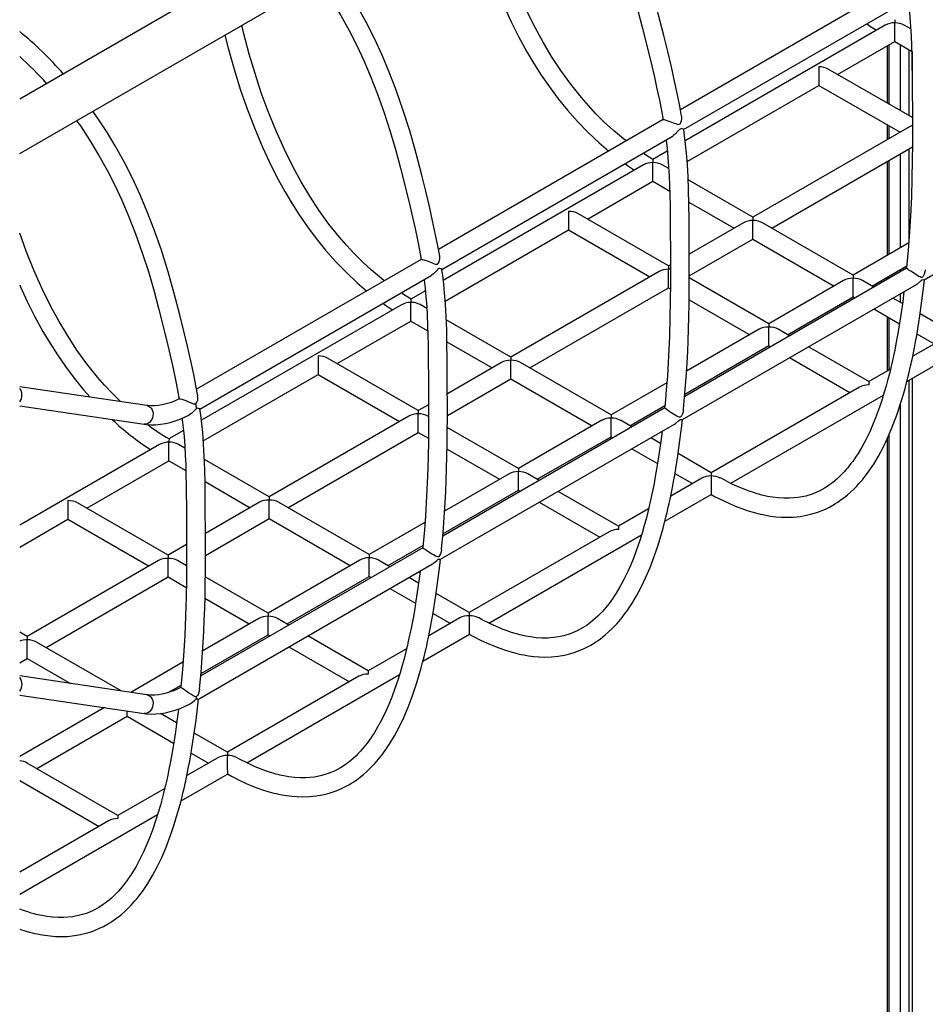
# Model space of a CAD drawing. Units: millimetres. Extents: x 11401 to 45805, y 22729 to 41871.
# Drawn here: x 43721 to 44488, y 30423 to 31257 of the extents above; entities that cross this region are included whole.
import ezdxf

# ---------------------------------------------------------------- set-up
doc = ezdxf.new("R2010")
doc.units = ezdxf.units.MM
doc.layers.add('AXONOMETRIC', color=7, linetype='Continuous')
doc.layers.add('TIPTAP_DIM', color=9, linetype='Continuous')

# ---------------------------------------------------------------- blocks, each defined once
blk = doc.blocks.new('LM300-7_axonometric')
at = {"layer": 'AXONOMETRIC'}
for p, q in [((2631.75, 3594.45), (1269.31, 2807.93)), ((1269.31, 2761.74), (2651.75, 3559.81)), ((2019.84, 2908.89), (1829.33, 2798.91)), ((1832.09, 2782.03), (2028.2, 2895.25)), ((2002.99, 2870.51), (1833.41, 2772.61)), ((2024.5, 2867.35), (2019.01, 2870.52)), ((1962.61, 2828.72), (2011.01, 2856.66)), ((2004.6, 2852.96), (2004.6, 2804.48)), ((2006.06, 2853.8), (2006.06, 2803.63)), ((2011.01, 2856.66), (2025.33, 2848.4)), ((2015.96, 2797.92), (2015.96, 2853.8)), ((2023.03, 2849.72), (2023.03, 2793.83)), ((2025.86, 2848.09), (2025.86, 2808.52)), ((2025.95, 2792.15), (1954.6, 2833.34)), ((1835.09, 2755.1), (1946.6, 2819.48)), ((1946.6, 2819.48), (2015.46, 2779.73)), ((1814.78, 2790.51), (1624.27, 2680.54)), ((2004.6, 2786), (2004.6, 2773.47)), ((2023.46, 2784.35), (1890.8, 2707.77)), ((2006.06, 2785.16), (2006.06, 2774.31)), ((1627.03, 2663.66), (1823.14, 2776.87)), ((2036.07, 2654.83), (2234.41, 2769.32)), ((1818.25, 2763.86), (1805.97, 2756.77)), ((1906.8, 2698.54), (2025.93, 2767.3)), ((2015.96, 2682.06), (2015.96, 2761.55)), ((2023.03, 2765.63), (2023.03, 2686.14)), ((1797.93, 2752.13), (1628.35, 2654.23)), ((1819.44, 2748.97), (1813.95, 2752.14)), ((2004.6, 2754.99), (2004.6, 2675.5)), ((2006.06, 2755.84), (2006.06, 2676.34)), ((1750.47, 2706.26), (1805.95, 2738.28)), ((1805.95, 2738.28), (1820.26, 2730.02)), ((1890.8, 2707.77), (1835.98, 2739.42)), ((1836.51, 2720.64), (1874.8, 2698.54)), ((1819.33, 2666.51), (1742.47, 2710.88)), ((1882.8, 2703.16), (1836.86, 2676.63)), ((1975.66, 2658.79), (1898.8, 2703.16)), ((1630.03, 2636.72), (1734.47, 2697.02)), ((1734.47, 2697.02), (1803.32, 2657.27)), ((1836.88, 2658.17), (1890.8, 2689.3)), ((1890.8, 2689.3), (1959.66, 2649.55)), ((2022.91, 2686.07), (1975.66, 2658.79)), ((1609.72, 2672.14), (1419.21, 2562.16)), ((1811.33, 2661.89), (1685.74, 2589.39)), ((1820.91, 2667.42), (1819.33, 2666.51)), ((2021.06, 2664.63), (1832.95, 2556.04)), ((1991.66, 2649.55), (2021.23, 2666.63)), ((2015.96, 2661.69), (2015.96, 2663.58)), ((1421.97, 2545.28), (1618.08, 2658.49)), ((1904.18, 2617.53), (1836.88, 2656.37)), ((1967.66, 2654.17), (1904.18, 2617.53)), ((1993.29, 2648.61), (1983.66, 2654.17)), ((2004.6, 2657.02), (2004.6, 2655.13)), ((2006.06, 2657.87), (2006.06, 2655.98)), ((1613.19, 2645.48), (1600.91, 2638.39)), ((1701.74, 2580.16), (1819.33, 2648.03)), ((1819.33, 2648.03), (1820.85, 2647.15)), ((1831.01, 2536.45), (2029.35, 2650.94)), ((1836.75, 2637.98), (1888.18, 2608.29)), ((1920.18, 2608.29), (1975.66, 2640.31)), ((1975.66, 2640.31), (1977.29, 2639.37)), ((2017.51, 2634.62), (2009.3, 2639.37)), ((2015.96, 2635.52), (2015.96, 2643.22)), ((1592.87, 2633.75), (1423.29, 2535.85)), ((1614.37, 2630.59), (1608.89, 2633.76)), ((1993.29, 2630.13), (2015, 2617.6)), ((1538.34, 2583.8), (1600.89, 2619.9)), ((1600.89, 2619.9), (1615.2, 2611.64)), ((1685.74, 2589.39), (1630.92, 2621.04)), ((2004.6, 2623.61), (2004.6, 2577.53)), ((2006.06, 2622.76), (2006.06, 2578.37)), ((2060.51, 2609.8), (2032.46, 2626)), ((1896.18, 2612.91), (1834.57, 2577.34)), ((1921.82, 2607.34), (1912.18, 2612.91)), ((1631.45, 2602.26), (1669.74, 2580.16)), ((2052.51, 2605.19), (2026.23, 2590.01)), ((2029.81, 2609.05), (2044.51, 2600.57)), ((1833.14, 2558.04), (1904.18, 2599.05)), ((1904.18, 2599.05), (1905.82, 2598.11)), ((1989.03, 2568.54), (1937.82, 2598.11)), ((1607.19, 2544.05), (1530.34, 2588.41)), ((1921.82, 2588.87), (1973.03, 2559.3)), ((2021.27, 2568.68), (2060.59, 2591.38)), ((1677.74, 2584.78), (1631.8, 2558.25)), ((1770.6, 2540.41), (1693.74, 2584.78)), ((2007.4, 2579.14), (1989.03, 2568.54)), ((1424.96, 2518.34), (1522.34, 2574.56)), ((1522.34, 2574.56), (1591.19, 2534.81)), ((1631.82, 2539.79), (1685.74, 2570.92)), ((1685.74, 2570.92), (1754.59, 2531.17)), ((2023.03, 2569.69), (2023.03, 1913.37)), ((2025.86, 2571.33), (2025.86, 1915)), ((1377.09, 2548.33), (1269.31, 2564.22)), ((1817.85, 2567.69), (1770.6, 2540.41)), ((1981.03, 2563.92), (1855.45, 2491.43)), ((1871.94, 2482.47), (2001.4, 2557.21)), ((1269.31, 2548.05), (1374.75, 2532.5)), ((1615.85, 2549.04), (1607.19, 2544.05)), ((1816, 2546.26), (1627.89, 2437.66)), ((1786.6, 2531.17), (1816.17, 2548.25)), ((2015.96, 1913.37), (2015.96, 2550.14)), ((1599.19, 2539.43), (1480.68, 2471.01)), ((1615.84, 2539.06), (1615.19, 2539.43)), ((1762.6, 2535.79), (1692.05, 2495.06)), ((1788.23, 2530.23), (1778.59, 2535.79)), ((1408.13, 2527.1), (1395.85, 2520.01)), ((1625.95, 2418.07), (1824.28, 2532.56)), ((1692.05, 2495.06), (1631.78, 2529.85)), ((1496.68, 2461.78), (1607.19, 2525.57)), ((1607.19, 2525.57), (1615.72, 2520.65)), ((1708.05, 2485.83), (1770.6, 2521.93)), ((1770.6, 2521.93), (1772.23, 2520.99)), ((1812.45, 2516.25), (1804.24, 2520.99)), ((2004.6, 2520.12), (2004.6, 1921.12)), ((2006.06, 2523.48), (2006.06, 1919.08)), ((1387.81, 2515.37), (1269.31, 2446.96)), ((1409.31, 2512.21), (1403.83, 2515.38)), ((1631.57, 2511.5), (1676.04, 2485.83)), ((1788.23, 2511.75), (1809.94, 2499.22)), ((1480.68, 2471.01), (1425.86, 2502.66)), ((1855.45, 2491.43), (1827.4, 2507.62)), ((1326.21, 2461.33), (1395.83, 2501.52)), ((1395.83, 2501.52), (1410.14, 2493.26)), ((1684.05, 2490.45), (1629.51, 2458.96)), ((1709.68, 2484.88), (1700.05, 2490.45)), ((1847.45, 2486.81), (1821.16, 2471.63)), ((1824.74, 2490.68), (1839.45, 2482.19)), ((1426.39, 2483.88), (1464.68, 2461.78)), ((1628.08, 2439.66), (1692.05, 2476.59)), ((1692.05, 2476.59), (1693.68, 2475.64)), ((1776.9, 2446.08), (1725.69, 2475.64)), ((1816.21, 2450.3), (1855.53, 2473)), ((1395.06, 2421.59), (1318.21, 2465.95)), ((1472.68, 2466.4), (1426.73, 2439.87)), ((1565.53, 2422.03), (1488.68, 2466.4)), ((1709.68, 2466.41), (1760.9, 2436.84)), ((1802.33, 2460.76), (1776.9, 2446.08)), ((1269.31, 2428.49), (1310.21, 2452.1)), ((1310.21, 2452.1), (1379.06, 2412.35)), ((1426.76, 2421.41), (1480.68, 2452.54)), ((1480.68, 2452.54), (1549.53, 2412.79)), ((1612.79, 2449.31), (1565.53, 2422.03)), ((1768.9, 2441.46), (1650.39, 2373.05)), ((1666.88, 2364.09), (1796.34, 2438.83)), ((1410.78, 2430.66), (1395.06, 2421.59)), ((1610.94, 2427.88), (1422.83, 2319.29)), ((1581.54, 2412.79), (1611.11, 2429.87)), ((1387.06, 2416.97), (1275.62, 2352.64)), ((1410.75, 2412.53), (1403.06, 2416.97)), ((1420.9, 2299.7), (1619.22, 2414.18)), ((1557.54, 2417.41), (1479.91, 2372.6)), ((1583.17, 2411.85), (1573.53, 2417.41)), ((1291.62, 2343.4), (1395.06, 2403.11)), ((1395.06, 2403.11), (1410.53, 2394.18)), ((1479.91, 2372.6), (1426.65, 2403.35)), ((1495.92, 2363.37), (1565.53, 2403.56)), ((1565.53, 2403.56), (1567.17, 2402.61)), ((1607.39, 2397.87), (1599.17, 2402.61)), ((1426.35, 2385.05), (1463.91, 2363.37)), ((1583.17, 2393.37), (1604.88, 2380.84)), ((1650.39, 2373.05), (1622.34, 2389.24)), ((1642.39, 2368.43), (1616.1, 2353.25)), ((1619.68, 2372.3), (1634.39, 2363.81)), ((1471.91, 2367.98), (1424.45, 2340.58)), ((1497.55, 2362.42), (1487.91, 2367.98)), ((1275.62, 2352.64), (1269.31, 2356.28)), ((1423.02, 2321.28), (1479.91, 2354.13)), ((1479.91, 2354.13), (1481.55, 2353.18)), ((1564.77, 2323.62), (1513.55, 2353.18)), ((1611.15, 2331.92), (1650.47, 2354.62)), ((1355.43, 2306.56), (1283.62, 2348.02)), ((1497.55, 2343.95), (1548.77, 2314.38)), ((1597.27, 2342.38), (1564.77, 2323.62)), ((1269.31, 2330.52), (1275.62, 2334.16)), ((1275.62, 2334.16), (1312.46, 2312.9)), ((1407.73, 2330.93), (1363.47, 2305.38)), ((1377.09, 2303.37), (1269.31, 2319.26)), ((1556.77, 2319), (1445.33, 2254.67)), ((1461.82, 2245.71), (1591.28, 2320.45)), ((1395.24, 2305.25), (1406.05, 2311.49)), ((1269.31, 2303.08), (1374.75, 2287.54)), ((1341.15, 2292.5), (1269.31, 2251.02)), ((1283.78, 2240.9), (1360.47, 2285.18)), ((1360.47, 2285.18), (1399.81, 2262.47)), ((1402.33, 2279.49), (1388.54, 2287.45)), ((1445.33, 2254.67), (1417.28, 2270.86)), ((1414.62, 2253.92), (1429.32, 2245.43)), ((1352.63, 2201.16), (1275.78, 2245.52)), ((1437.33, 2250.05), (1411.04, 2234.88)), ((1406.09, 2213.54), (1445.41, 2236.24)), ((1269.31, 2230.79), (1336.63, 2191.92)), ((1392.21, 2224), (1352.63, 2201.16)), ((1269.31, 2134.58), (1386.22, 2202.07)), ((1344.64, 2196.54), (1269.31, 2153.05))]:
    blk.add_line(p, q, dxfattribs=at)
at = {"layer": 'AXONOMETRIC', "flags": 128}
for points in [[(1830.36, 2793.28), (1828.78, 2801.92), (1826.91, 2811.35), (1824.42, 2823.03), (1821.65, 2835.28), (1818.59, 2848.17), (1815.22, 2861.79), (1810.47, 2880.08), (1805.29, 2898.37), (1799.54, 2916.61), (1793.17, 2934.74), (1787.57, 2949.15), (1781.52, 2963.44), (1774.98, 2977.54), (1767.95, 2991.42), (1760.43, 3005), (1753.8, 3016.03), (1746.59, 3027.17), (1741.56, 3034.36)], [(1727.63, 3026.32), (1730.87, 3021.84), (1739.01, 3009.51), (1746.58, 2996.99), (1753.6, 2984.34), (1760.07, 2971.64), (1766, 2958.95), (1771.45, 2946.31), (1777.7, 2930.44), (1783.36, 2914.54), (1788.49, 2898.66), (1793.13, 2882.82), (1797.21, 2867.69), (1801.16, 2852.08), (1805.04, 2835.99), (1807.28, 2826.32), (1809.46, 2816.54), (1811.49, 2806.97), (1813.23, 2798.17), (1814.66, 2790.26)], [(1783.43, 2772.41), (1781.01, 2774.26), (1772.59, 2781.32), (1764.84, 2788.44), (1757.76, 2795.5), (1751.32, 2802.4), (1745.43, 2809.18), (1736.44, 2820.41), (1728.01, 2832.05), (1720.16, 2844.01), (1712.88, 2856.18), (1706.15, 2868.47), (1698.42, 2884.05), (1691.38, 2899.85), (1684.97, 2915.76), (1679.19, 2931.67), (1673.89, 2947.8), (1668.97, 2964.4), (1664.42, 2981.47), (1662.66, 2988.81)], [(1648.24, 2980.49), (1651.04, 2969.34), (1656.61, 2949.59), (1661.57, 2933.84), (1667.1, 2917.91), (1673.26, 2901.81), (1680.12, 2885.61), (1685.81, 2873.33), (1692.12, 2860.79), (1699.19, 2847.9), (1705.04, 2838.05), (1711.39, 2828.1), (1718.25, 2818.13), (1725.65, 2808.21), (1733.58, 2798.42), (1742.06, 2788.83), (1751.06, 2779.55), (1760.52, 2770.68), (1768.34, 2763.95), (1768.52, 2763.81)], [(1625.3, 2674.9), (1623.72, 2683.54), (1621.84, 2692.97), (1619.35, 2704.65), (1616.59, 2716.9), (1613.53, 2729.79), (1610.16, 2743.41), (1605.41, 2761.7), (1600.23, 2780), (1594.48, 2798.23), (1588.11, 2816.36), (1582.51, 2830.77), (1576.46, 2845.06), (1569.92, 2859.16), (1562.89, 2873.04), (1555.36, 2886.62), (1548.74, 2897.65), (1541.53, 2908.79), (1536.49, 2915.98)], [(1522.57, 2907.95), (1525.81, 2903.46), (1533.95, 2891.13), (1541.52, 2878.61), (1548.54, 2865.96), (1555.01, 2853.26), (1560.94, 2840.58), (1566.39, 2827.93), (1572.64, 2812.06), (1578.3, 2796.16), (1583.43, 2780.28), (1588.07, 2764.44), (1592.15, 2749.31), (1596.09, 2733.7), (1599.98, 2717.61), (1602.22, 2707.94), (1604.4, 2698.16), (1606.42, 2688.59), (1608.17, 2679.79), (1609.6, 2671.88)], [(2022.26, 2891.81), (2022.33, 2891.31), (2023.1, 2884.55), (2023.79, 2877.13), (2024.4, 2868.96), (2024.84, 2861.36), (2025.18, 2853.22), (2025.44, 2844.62), (2025.6, 2836.09), (2025.7, 2827.75), (2025.78, 2819.56), (2025.84, 2811.54), (2025.91, 2800.78), (2025.96, 2790.32), (2025.97, 2780.16), (2025.95, 2769.86), (2025.83, 2755.76), (2025.56, 2740.84), (2025.1, 2725.13), (2024.38, 2708.66), (2023.32, 2691.48), (2022.43, 2679.86), (2021.38, 2668.03), (2021.03, 2664.6)], [(1578.37, 2654.03), (1575.95, 2655.88), (1567.53, 2662.95), (1559.78, 2670.06), (1552.69, 2677.12), (1546.26, 2684.02), (1540.37, 2690.8), (1531.38, 2702.03), (1522.95, 2713.68), (1515.1, 2725.63), (1507.81, 2737.8), (1501.09, 2750.09), (1493.36, 2765.67), (1486.31, 2781.47), (1479.91, 2797.38), (1474.12, 2813.3), (1468.83, 2829.42), (1463.91, 2846.03), (1459.36, 2863.09), (1457.59, 2870.44)], [(1987.34, 2871.65), (1989.59, 2870.01), (1995.42, 2866.14)], [(2011.01, 2856.66), (2011.01, 2856.75), (2011.01, 2857.14), (2011.01, 2857.83), (2011.01, 2858.79), (2011.01, 2860), (2011.01, 2861.41), (2011.01, 2862.96), (2011.01, 2864.62), (2011.01, 2866.33), (2011.01, 2868.02), (2011.01, 2869.63), (2011.01, 2871.12), (2011.01, 2872.43)], [(1443.18, 2862.11), (1445.98, 2850.96), (1451.55, 2831.21), (1456.51, 2815.46), (1462.03, 2799.53), (1468.2, 2783.43), (1475.06, 2767.23), (1480.75, 2754.95), (1487.06, 2742.41), (1494.13, 2729.52), (1499.98, 2719.67), (1506.33, 2709.73), (1513.19, 2699.76), (1520.59, 2689.83), (1528.52, 2680.04), (1536.99, 2670.45), (1546, 2661.17), (1555.46, 2652.3), (1563.28, 2645.57), (1563.46, 2645.43)], [(1946.6, 2835.25), (1946.6, 2834.02), (1946.6, 2832.62), (1946.6, 2831.11), (1946.6, 2829.52), (1946.6, 2827.91), (1946.6, 2826.33), (1946.6, 2824.81), (1946.6, 2823.42), (1946.6, 2822.19), (1946.6, 2821.15), (1946.6, 2820.35), (1946.6, 2819.8), (1946.6, 2819.52), (1946.6, 2819.48)], [(1420.24, 2556.49), (1418.66, 2565.16), (1416.78, 2574.59), (1414.29, 2586.27), (1411.52, 2598.52), (1408.47, 2611.41), (1405.1, 2625.04), (1400.35, 2643.32), (1395.17, 2661.62), (1389.42, 2679.85), (1383.04, 2697.98), (1377.45, 2712.39), (1371.4, 2726.68), (1364.86, 2740.78), (1357.83, 2754.66), (1350.3, 2768.24), (1343.67, 2779.28), (1336.47, 2790.41), (1331.43, 2797.6)], [(1317.51, 2789.57), (1320.75, 2785.08), (1328.89, 2772.76), (1336.46, 2760.23), (1343.48, 2747.58), (1349.94, 2734.88), (1355.88, 2722.2), (1361.33, 2709.55), (1367.57, 2693.68), (1373.24, 2677.78), (1378.36, 2661.9), (1383, 2646.06), (1387.08, 2630.93), (1391.03, 2615.32), (1394.92, 2599.23), (1397.16, 2589.56), (1399.33, 2579.79), (1401.36, 2570.21), (1403.11, 2561.41), (1404.51, 2553.63)], [(1814.82, 2790.45), (1814.88, 2790.54), (1815.66, 2790.48), (1817.04, 2790.12), (1818.64, 2789.59), (1820.48, 2788.91), (1823.31, 2787.79), (1825.04, 2787.11), (1826.73, 2786.56), (1827.76, 2786.42), (1828.45, 2786.57), (1829.04, 2787.01), (1829.64, 2787.96), (1830.16, 2789.5), (1830.42, 2791.12), (1830.43, 2792.71), (1830.33, 2793.27)], [(1832.09, 2782.13), (1832.13, 2782.15), (1831.82, 2782.35), (1831.2, 2782.62), (1830.45, 2782.79), (1829.73, 2782.73), (1829.17, 2782.47), (1828.59, 2782.01), (1827.56, 2780.89), (1825.02, 2778.25), (1823.11, 2776.92)], [(1831.92, 2544.83), (1831.96, 2545.25), (1833.21, 2558.87), (1834.22, 2571.95), (1835.02, 2584.5), (1835.52, 2593.96), (1835.92, 2603.22), (1836.25, 2613.05), (1836.52, 2623.55), (1836.7, 2633.87), (1836.82, 2644.77), (1836.88, 2656.24), (1836.89, 2668.29), (1836.84, 2680.91), (1836.76, 2693.86), (1836.68, 2706.2), (1836.55, 2718.95), (1836.3, 2730.91), (1835.89, 2742.09), (1835.29, 2752.5), (1834.53, 2762.13), (1833.78, 2769.56), (1832.9, 2776.81), (1832.14, 2782.14)], [(1817.2, 2773.43), (1817.26, 2772.93), (1818.03, 2766.17), (1818.73, 2758.75), (1819.34, 2750.58), (1819.78, 2742.98), (1820.12, 2734.84), (1820.38, 2726.24), (1820.54, 2717.72), (1820.64, 2709.37), (1820.72, 2701.18), (1820.78, 2693.16), (1820.85, 2682.4), (1820.9, 2671.94), (1820.91, 2661.79), (1820.89, 2651.48), (1820.77, 2637.38), (1820.5, 2622.46), (1820.04, 2606.75), (1819.31, 2590.28), (1818.26, 2573.1), (1817.37, 2561.48), (1816.32, 2549.65), (1815.97, 2546.22)], [(1806.06, 2756.83), (1799.72, 2760.72), (1797.65, 2762.15)], [(1782.28, 2753.28), (1784.53, 2751.64), (1790.36, 2747.76)], [(1805.95, 2738.28), (1805.95, 2738.37), (1805.95, 2738.76), (1805.95, 2739.45), (1805.95, 2740.41), (1805.95, 2741.62), (1805.95, 2743.03), (1805.95, 2744.59), (1805.95, 2746.24), (1805.95, 2747.95), (1805.95, 2749.64), (1805.95, 2751.25), (1805.95, 2752.74), (1805.95, 2754.05)], [(1734.47, 2712.79), (1734.47, 2711.56), (1734.47, 2710.16), (1734.47, 2708.65), (1734.47, 2707.06), (1734.47, 2705.45), (1734.47, 2703.87), (1734.47, 2702.35), (1734.47, 2700.96), (1734.47, 2699.73), (1734.47, 2698.69), (1734.47, 2697.89), (1734.47, 2697.33), (1734.47, 2697.05), (1734.47, 2697.02)], [(1890.8, 2707.77), (1890.8, 2707.74), (1890.8, 2707.46), (1890.8, 2706.91), (1890.8, 2706.1), (1890.8, 2705.07)], [(1890.8, 2689.3), (1890.8, 2689.39), (1890.8, 2689.78), (1890.8, 2690.47), (1890.8, 2691.43), (1890.8, 2692.64), (1890.8, 2694.04), (1890.8, 2695.6), (1890.8, 2697.26), (1890.8, 2698.96), (1890.8, 2700.65), (1890.8, 2702.27), (1890.8, 2703.76), (1890.8, 2705.07)], [(1354.79, 2551.62), (1354.72, 2551.68), (1347.63, 2558.74), (1341.2, 2565.64), (1335.3, 2572.42), (1326.32, 2583.65), (1317.89, 2595.3), (1310.04, 2607.25), (1302.75, 2619.42), (1296.03, 2631.71), (1288.3, 2647.29), (1281.25, 2663.09), (1274.85, 2679), (1269.31, 2694.25)], [(1609.76, 2672.08), (1609.82, 2672.16), (1610.59, 2672.1), (1611.98, 2671.74), (1613.58, 2671.21), (1615.42, 2670.53), (1618.25, 2669.41), (1619.98, 2668.73), (1621.67, 2668.18), (1622.7, 2668.04), (1623.39, 2668.19), (1623.98, 2668.63), (1624.58, 2669.58), (1625.1, 2671.12), (1625.36, 2672.74), (1625.37, 2674.33), (1625.26, 2674.9)], [(1627.03, 2663.75), (1627.07, 2663.77), (1626.76, 2663.97), (1626.14, 2664.24), (1625.39, 2664.41), (1624.67, 2664.35), (1624.11, 2664.09), (1623.53, 2663.63), (1622.5, 2662.51), (1619.96, 2659.87), (1618.05, 2658.54)], [(1626.86, 2426.45), (1626.9, 2426.87), (1628.15, 2440.49), (1629.16, 2453.57), (1629.96, 2466.12), (1630.46, 2475.58), (1630.86, 2484.84), (1631.19, 2494.67), (1631.46, 2505.18), (1631.64, 2515.5), (1631.76, 2526.39), (1631.82, 2537.87), (1631.82, 2549.91), (1631.78, 2562.53), (1631.7, 2575.48), (1631.62, 2587.82), (1631.49, 2600.58), (1631.24, 2612.53), (1630.83, 2623.71), (1630.23, 2634.12), (1629.47, 2643.75), (1628.72, 2651.18), (1627.84, 2658.43), (1627.08, 2663.76)], [(1819.33, 2666.51), (1819.33, 2666.47), (1819.33, 2666.2), (1819.33, 2665.64), (1819.33, 2664.84), (1819.33, 2663.8)], [(1819.33, 2648.03), (1819.33, 2648.12), (1819.33, 2648.51), (1819.33, 2649.2), (1819.33, 2650.17), (1819.33, 2651.37), (1819.33, 2652.78), (1819.33, 2654.34), (1819.33, 2656), (1819.33, 2657.7), (1819.33, 2659.39), (1819.33, 2661), (1819.33, 2662.49), (1819.33, 2663.8)], [(2036.86, 2663.22), (2036.63, 2661.28), (2036.05, 2659.58), (2035.22, 2657.94), (2034.76, 2657.32), (2034.4, 2657), (2034.02, 2656.84), (2033.47, 2656.85), (2032.49, 2657.21), (2031.45, 2657.75), (2030.04, 2658.56), (2028.46, 2659.53), (2026.35, 2660.88), (2024.6, 2662.03), (2023.06, 2663.08), (2022.02, 2663.82), (2021.34, 2664.34), (2021.07, 2664.61)], [(1612.14, 2655.06), (1612.2, 2654.55), (1612.97, 2647.79), (1613.67, 2640.37), (1614.28, 2632.2), (1614.72, 2624.6), (1615.06, 2616.46), (1615.31, 2607.86), (1615.48, 2599.34), (1615.58, 2590.99), (1615.65, 2582.81), (1615.72, 2574.78), (1615.79, 2564.02), (1615.84, 2553.56), (1615.85, 2543.41), (1615.83, 2533.11), (1615.7, 2519), (1615.44, 2504.08), (1614.98, 2488.37), (1614.25, 2471.9), (1613.2, 2454.72), (1612.31, 2443.1), (1611.26, 2431.27), (1610.9, 2427.84)], [(1855.47, 2473.03), (1858.89, 2471.13), (1865.53, 2467.76), (1871.44, 2465.03), (1876.69, 2462.83), (1881.32, 2461.07), (1886.05, 2459.44), (1889.9, 2458.26), (1892.86, 2457.44), (1894.94, 2456.9), (1896.91, 2456.43), (1899.18, 2455.93), (1901.74, 2455.42), (1905.73, 2454.75), (1910.19, 2454.19), (1914.72, 2453.83), (1919.17, 2453.7), (1925.08, 2453.89), (1930.84, 2454.47), (1936.12, 2455.38), (1940.78, 2456.51), (1945.06, 2457.83), (1948.58, 2459.12), (1952.24, 2460.68), (1955.61, 2462.33), (1958.44, 2463.87), (1960.79, 2465.27), (1962.64, 2466.45), (1964.56, 2467.75), (1966.53, 2469.17), (1968.62, 2470.77), (1970.95, 2472.67), (1973.5, 2474.91), (1976.26, 2477.53), (1978.82, 2480.14), (1980.7, 2482.19), (1982.21, 2483.92), (1983.53, 2485.48), (1984.89, 2487.14), (1986.28, 2488.92), (1987.71, 2490.82), (1989.16, 2492.83), (1993.15, 2498.76), (1997.16, 2505.44), (2001.09, 2512.78), (2004.92, 2520.8), (2008.62, 2529.5), (2012.14, 2538.76), (2013.84, 2543.63), (2015.44, 2548.48), (2016.95, 2553.3), (2018.38, 2558.08), (2019.71, 2562.82), (2020.98, 2567.52), (2022.15, 2572.12), (2023.14, 2576.17), (2023.86, 2579.21), (2024.42, 2581.68), (2024.84, 2583.56), (2025.21, 2585.23), (2025.67, 2587.35), (2026.22, 2589.97), (2026.85, 2593.07), (2027.69, 2597.33), (2028.61, 2602.27), (2029.59, 2607.76), (2030.51, 2613.27), (2031.39, 2618.76), (2032.21, 2624.22), (2033.98, 2636.99), (2035.52, 2649.58), (2036.09, 2654.9)], [(1975.66, 2658.79), (1975.66, 2658.75), (1975.66, 2658.47), (1975.66, 2657.92), (1975.66, 2657.12), (1975.66, 2656.08)], [(1975.66, 2640.31), (1975.66, 2640.4), (1975.66, 2640.79), (1975.66, 2641.48), (1975.66, 2642.45), (1975.66, 2643.65), (1975.66, 2645.06), (1975.66, 2646.62), (1975.66, 2648.28), (1975.66, 2649.98), (1975.66, 2651.67), (1975.66, 2653.28), (1975.66, 2654.77), (1975.66, 2656.08)], [(2029.3, 2651.03), (2030.16, 2651.46), (2032.91, 2653.78), (2033.54, 2654.37), (2033.97, 2654.71), (2034.36, 2654.92), (2034.78, 2655), (2035.71, 2654.86), (2036.06, 2654.82), (2036.06, 2654.85)], [(1269.31, 2650.48), (1270, 2648.85), (1275.69, 2636.57), (1282, 2624.03), (1289.07, 2611.14), (1294.92, 2601.29), (1301.27, 2591.35), (1308.13, 2581.38), (1315.52, 2571.46), (1323.46, 2561.66), (1328.97, 2555.42)], [(1601, 2638.45), (1594.66, 2642.34), (1592.58, 2643.77)], [(2018.84, 2644.88), (2017.74, 2636.24), (2016.45, 2627.03), (2015.34, 2619.69), (2014.22, 2612.84), (2013.11, 2606.49), (2012.02, 2600.63), (2010.96, 2595.25), (2009.97, 2590.51), (2009.11, 2586.54), (2008.53, 2583.99), (2008.02, 2581.77), (2007.34, 2578.92), (2006.44, 2575.26), (2005.23, 2570.57), (2003.72, 2565.02), (2001.86, 2558.67), (1999.66, 2551.66), (1997.24, 2544.59), (1994.78, 2537.98), (1992.28, 2531.82), (1989.76, 2526.09), (1986.44, 2519.26), (1983.13, 2513.13), (1979.87, 2507.69), (1978.33, 2505.32), (1976.83, 2503.1), (1975.35, 2501.03), (1973.91, 2499.09), (1972.51, 2497.29), (1971.16, 2495.62), (1969.83, 2494.06), (1968.23, 2492.25), (1966.43, 2490.34), (1964.3, 2488.22), (1962.19, 2486.26), (1960.24, 2484.58), (1958.47, 2483.14), (1956.86, 2481.92), (1955.33, 2480.82), (1951.49, 2478.34), (1946.84, 2475.83), (1941.03, 2473.37), (1935.61, 2471.69), (1929.24, 2470.4), (1921.76, 2469.74), (1917.07, 2469.75), (1912.24, 2470.06), (1907.43, 2470.67), (1903.26, 2471.41), (1899.83, 2472.16), (1898.39, 2472.51), (1896.66, 2472.97), (1894.3, 2473.63), (1891.3, 2474.56), (1887.66, 2475.79), (1883.36, 2477.41), (1878.39, 2479.48), (1872.74, 2482.07), (1866.42, 2485.26), (1863.19, 2487.05)], [(1600.89, 2619.9), (1600.89, 2619.99), (1600.89, 2620.38), (1600.89, 2621.07), (1600.89, 2622.04), (1600.89, 2623.24), (1600.89, 2624.65), (1600.89, 2626.21), (1600.89, 2627.87), (1600.89, 2629.57), (1600.89, 2631.26), (1600.89, 2632.87), (1600.89, 2634.36), (1600.89, 2635.67)], [(1577.22, 2634.9), (1579.47, 2633.26), (1585.3, 2629.38)], [(1904.18, 2617.53), (1904.18, 2617.49), (1904.18, 2617.21), (1904.18, 2616.66), (1904.18, 2615.86), (1904.18, 2614.82)], [(1904.18, 2599.05), (1904.18, 2599.14), (1904.18, 2599.53), (1904.18, 2600.22), (1904.18, 2601.18), (1904.18, 2602.39), (1904.18, 2603.79), (1904.18, 2605.35), (1904.18, 2607.01), (1904.18, 2608.72), (1904.18, 2610.4), (1904.18, 2612.02), (1904.18, 2613.51), (1904.18, 2614.82)], [(1522.34, 2590.33), (1522.34, 2589.02), (1522.34, 2587.53), (1522.34, 2585.91), (1522.34, 2584.22), (1522.34, 2582.52), (1522.34, 2580.86), (1522.34, 2579.3), (1522.34, 2577.89), (1522.34, 2576.69), (1522.34, 2575.73), (1522.34, 2575.04), (1522.34, 2574.65), (1522.34, 2574.56)], [(1685.74, 2589.39), (1685.74, 2589.36), (1685.74, 2589.08), (1685.74, 2588.53), (1685.74, 2587.72), (1685.74, 2586.69)], [(1685.74, 2570.92), (1685.74, 2571.01), (1685.74, 2571.4), (1685.74, 2572.09), (1685.74, 2573.05), (1685.74, 2574.26), (1685.74, 2575.66), (1685.74, 2577.22), (1685.74, 2578.88), (1685.74, 2580.58), (1685.74, 2582.27), (1685.74, 2583.89), (1685.74, 2585.38), (1685.74, 2586.69)], [(1989.03, 2568.54), (1989.03, 2568.53), (1989.03, 2568.3), (1989.03, 2567.75), (1989.03, 2566.92), (1989.03, 2565.84)], [(1404.67, 2553.99), (1403.98, 2553.64), (1400.41, 2552.05), (1396.91, 2550.73), (1393.48, 2549.66), (1390.14, 2548.86), (1386.9, 2548.32), (1383.76, 2548.04), (1380.73, 2548.01), (1377.81, 2548.24), (1377.09, 2548.33)], [(1404.69, 2553.95), (1404.71, 2553.99), (1405.45, 2554), (1406.81, 2553.68), (1408.35, 2553.16), (1410.08, 2552.49), (1412.86, 2551.31), (1414.63, 2550.55), (1416.37, 2549.9), (1417.46, 2549.68), (1418.19, 2549.76), (1418.47, 2549.88)], [(1377.09, 2548.33), (1377.3, 2548.3), (1378.62, 2547.85), (1379.8, 2547.06), (1380.81, 2545.96), (1381.58, 2544.6), (1382.09, 2543.05), (1382.32, 2541.37), (1382.24, 2539.65), (1381.87, 2537.96), (1381.22, 2536.39), (1380.32, 2535), (1379.22, 2533.87), (1377.96, 2533.05), (1376.61, 2532.57), (1375.22, 2532.46), (1374.75, 2532.5)], [(1419.14, 2545.77), (1418.48, 2545.26), (1417.43, 2544.14), (1414.82, 2541.51), (1412.78, 2540.19)], [(1421.94, 2545.38), (1421.97, 2545.43), (1421.57, 2545.66), (1420.85, 2545.93), (1420.11, 2546.04), (1419.47, 2545.93), (1419.14, 2545.77)], [(1421.8, 2308.1), (1421.84, 2308.49), (1423.09, 2322.11), (1424.1, 2335.2), (1424.9, 2347.74), (1425.4, 2357.2), (1425.8, 2366.46), (1426.13, 2376.29), (1426.4, 2386.8), (1426.58, 2397.12), (1426.7, 2408.01), (1426.76, 2419.49), (1426.76, 2431.53), (1426.72, 2444.15), (1426.64, 2457.1), (1426.56, 2469.44), (1426.42, 2482.2), (1426.18, 2494.15), (1425.76, 2505.33), (1425.17, 2515.74), (1424.41, 2525.37), (1423.66, 2532.8), (1422.78, 2540.05), (1422.02, 2545.4)], [(1607.19, 2544.05), (1607.19, 2544.04), (1607.19, 2543.8), (1607.19, 2543.26), (1607.19, 2542.43), (1607.19, 2541.34)], [(1831.8, 2544.84), (1831.57, 2542.9), (1830.99, 2541.2), (1830.16, 2539.56), (1829.7, 2538.94), (1829.34, 2538.63), (1828.95, 2538.46), (1828.41, 2538.47), (1827.43, 2538.83), (1826.39, 2539.37), (1824.98, 2540.19), (1823.4, 2541.15), (1821.29, 2542.5), (1819.54, 2543.65), (1818, 2544.7), (1816.95, 2545.45), (1816.28, 2545.96), (1816.02, 2546.22)], [(1374.75, 2532.5), (1376.91, 2532.24), (1380.75, 2532), (1384.68, 2532.07), (1388.7, 2532.42), (1392.8, 2533.08), (1396.96, 2534.03), (1401.18, 2535.28), (1405.43, 2536.82), (1409.7, 2538.65), (1412.79, 2540.17)], [(1406.97, 2537.48), (1407.14, 2536.17), (1407.91, 2529.41), (1408.61, 2521.99), (1409.22, 2513.82), (1409.66, 2506.22), (1410, 2498.08), (1410.25, 2489.48), (1410.42, 2480.96), (1410.52, 2472.61), (1410.59, 2464.43), (1410.66, 2456.4), (1410.73, 2445.64), (1410.78, 2435.18), (1410.79, 2425.03), (1410.77, 2414.73), (1410.64, 2400.63), (1410.38, 2385.7), (1409.92, 2369.99), (1409.19, 2353.52), (1408.14, 2336.34), (1407.25, 2324.72), (1406.19, 2312.89), (1405.86, 2309.61)], [(1607.19, 2525.57), (1607.19, 2525.61), (1607.19, 2525.89), (1607.19, 2526.44), (1607.19, 2527.24), (1607.19, 2528.28), (1607.19, 2529.51), (1607.19, 2530.91), (1607.19, 2532.42), (1607.19, 2534.01), (1607.19, 2535.62), (1607.19, 2537.2), (1607.19, 2538.72), (1607.19, 2540.11), (1607.19, 2541.34)], [(1650.41, 2354.65), (1653.83, 2352.75), (1660.46, 2349.38), (1666.38, 2346.65), (1671.63, 2344.45), (1676.26, 2342.69), (1680.99, 2341.07), (1684.84, 2339.88), (1687.8, 2339.06), (1689.88, 2338.52), (1691.85, 2338.05), (1694.12, 2337.55), (1696.68, 2337.04), (1700.66, 2336.37), (1705.13, 2335.81), (1709.65, 2335.45), (1714.11, 2335.32), (1720.02, 2335.51), (1725.78, 2336.09), (1731.06, 2337), (1735.72, 2338.13), (1740, 2339.45), (1743.52, 2340.74), (1747.18, 2342.31), (1750.55, 2343.95), (1753.38, 2345.49), (1755.73, 2346.89), (1757.58, 2348.07), (1759.5, 2349.37), (1761.47, 2350.79), (1763.56, 2352.39), (1765.89, 2354.29), (1768.44, 2356.53), (1771.19, 2359.15), (1773.76, 2361.76), (1775.64, 2363.81), (1777.15, 2365.54), (1778.47, 2367.1), (1779.83, 2368.76), (1781.22, 2370.54), (1782.65, 2372.44), (1784.1, 2374.45), (1788.09, 2380.38), (1792.1, 2387.06), (1796.03, 2394.4), (1799.86, 2402.42), (1803.56, 2411.12), (1807.08, 2420.38), (1808.78, 2425.25), (1810.38, 2430.11), (1811.89, 2434.92), (1813.31, 2439.7), (1814.65, 2444.44), (1815.91, 2449.14), (1817.09, 2453.74), (1818.08, 2457.79), (1818.8, 2460.84), (1819.36, 2463.3), (1819.78, 2465.18), (1820.15, 2466.85), (1820.61, 2468.97), (1821.16, 2471.59), (1821.79, 2474.7), (1822.62, 2478.95), (1823.55, 2483.89), (1824.53, 2489.38), (1825.45, 2494.89), (1826.33, 2500.38), (1827.15, 2505.85), (1828.92, 2518.61), (1830.46, 2531.2), (1831.03, 2536.52)], [(1770.6, 2540.41), (1770.6, 2540.4), (1770.6, 2540.16), (1770.6, 2539.62), (1770.6, 2538.79), (1770.6, 2537.7)], [(1770.6, 2521.93), (1770.6, 2521.97), (1770.6, 2522.25), (1770.6, 2522.8), (1770.6, 2523.61), (1770.6, 2524.64), (1770.6, 2525.87), (1770.6, 2527.27), (1770.6, 2528.78), (1770.6, 2530.37), (1770.6, 2531.98), (1770.6, 2533.56), (1770.6, 2535.08), (1770.6, 2536.47), (1770.6, 2537.7)], [(1824.24, 2532.65), (1825.1, 2533.08), (1827.85, 2535.4), (1828.48, 2535.99), (1828.9, 2536.33), (1829.3, 2536.54), (1829.72, 2536.62), (1830.65, 2536.48), (1831, 2536.44), (1831, 2536.47)], [(1813.78, 2526.5), (1812.68, 2517.86), (1811.39, 2508.65), (1810.28, 2501.31), (1809.16, 2494.47), (1808.05, 2488.11), (1806.96, 2482.25), (1805.9, 2476.87), (1804.91, 2472.13), (1804.05, 2468.16), (1803.47, 2465.61), (1802.96, 2463.39), (1802.28, 2460.55), (1801.38, 2456.88), (1800.17, 2452.19), (1798.66, 2446.64), (1796.8, 2440.29), (1794.59, 2433.28), (1792.18, 2426.22), (1789.72, 2419.6), (1787.22, 2413.44), (1784.7, 2407.72), (1781.38, 2400.88), (1778.07, 2394.75), (1774.81, 2389.31), (1773.27, 2386.94), (1771.77, 2384.72), (1770.29, 2382.65), (1768.85, 2380.71), (1767.45, 2378.91), (1766.1, 2377.24), (1764.77, 2375.68), (1763.17, 2373.87), (1761.37, 2371.96), (1759.24, 2369.84), (1757.13, 2367.88), (1755.18, 2366.2), (1753.41, 2364.76), (1751.8, 2363.54), (1750.27, 2362.44), (1746.43, 2359.96), (1741.78, 2357.45), (1735.97, 2354.99), (1730.54, 2353.31), (1724.18, 2352.03), (1716.7, 2351.36), (1712.01, 2351.37), (1707.18, 2351.68), (1702.37, 2352.29), (1698.2, 2353.03), (1694.77, 2353.78), (1693.33, 2354.14), (1691.6, 2354.59), (1689.24, 2355.25), (1686.24, 2356.18), (1682.6, 2357.41), (1678.3, 2359.03), (1673.33, 2361.1), (1667.68, 2363.69), (1661.36, 2366.88), (1658.13, 2368.67)], [(1395.83, 2501.52), (1395.83, 2501.61), (1395.83, 2502), (1395.83, 2502.69), (1395.83, 2503.66), (1395.83, 2504.86), (1395.83, 2506.27), (1395.83, 2507.83), (1395.83, 2509.49), (1395.83, 2511.19), (1395.83, 2512.88), (1395.83, 2514.49), (1395.83, 2515.98), (1395.83, 2517.29)], [(1692.05, 2495.06), (1692.05, 2495.03), (1692.05, 2494.75), (1692.05, 2494.2), (1692.05, 2493.39), (1692.05, 2492.36)], [(1692.05, 2476.59), (1692.05, 2476.68), (1692.05, 2477.07), (1692.05, 2477.76), (1692.05, 2478.72), (1692.05, 2479.93), (1692.05, 2481.33), (1692.05, 2482.89), (1692.05, 2484.55), (1692.05, 2486.25), (1692.05, 2487.94), (1692.05, 2489.56), (1692.05, 2491.05), (1692.05, 2492.36)], [(1855.45, 2488.72), (1855.45, 2488.71), (1855.43, 2487.04), (1855.41, 2484.99), (1855.41, 2481.78), (1855.42, 2479.15), (1855.43, 2477.06), (1855.45, 2475.23), (1855.47, 2474.01), (1855.49, 2473.25), (1855.49, 2473.06)], [(1855.45, 2491.43), (1855.45, 2491.39), (1855.45, 2491.11), (1855.45, 2490.56), (1855.45, 2489.75), (1855.45, 2488.72)], [(1480.68, 2471.01), (1480.68, 2471.01), (1480.68, 2470.77), (1480.68, 2470.23), (1480.68, 2469.4), (1480.68, 2468.31)], [(1310.21, 2467.87), (1310.21, 2466.56), (1310.21, 2465.07), (1310.21, 2463.45), (1310.21, 2461.76), (1310.21, 2460.06), (1310.21, 2458.4), (1310.21, 2456.84), (1310.21, 2455.43), (1310.21, 2454.23), (1310.21, 2453.26), (1310.21, 2452.58), (1310.21, 2452.19), (1310.21, 2452.1)], [(1480.68, 2452.54), (1480.68, 2452.58), (1480.68, 2452.86), (1480.68, 2453.41), (1480.68, 2454.21), (1480.68, 2455.25), (1480.68, 2456.48), (1480.68, 2457.87), (1480.68, 2459.39), (1480.68, 2460.97), (1480.68, 2462.58), (1480.68, 2464.17), (1480.68, 2465.68), (1480.68, 2467.08), (1480.68, 2468.31)], [(1776.9, 2446.08), (1776.9, 2446.04), (1776.9, 2445.76), (1776.9, 2445.21), (1776.9, 2444.41), (1776.9, 2443.37)], [(1626.73, 2426.47), (1626.51, 2424.53), (1625.93, 2422.82), (1625.1, 2421.18), (1624.64, 2420.56), (1624.27, 2420.25), (1623.89, 2420.08), (1623.35, 2420.09), (1622.37, 2420.45), (1621.33, 2420.99), (1619.92, 2421.81), (1618.34, 2422.77), (1616.23, 2424.12), (1614.48, 2425.27), (1612.93, 2426.33), (1611.89, 2427.07), (1611.22, 2427.58), (1610.96, 2427.84)], [(1395.06, 2421.59), (1395.06, 2421.55), (1395.06, 2421.27), (1395.06, 2420.72), (1395.06, 2419.92), (1395.06, 2418.88)], [(1395.06, 2403.11), (1395.06, 2403.15), (1395.06, 2403.43), (1395.06, 2403.98), (1395.06, 2404.78), (1395.06, 2405.82), (1395.06, 2407.05), (1395.06, 2408.45), (1395.06, 2409.96), (1395.06, 2411.55), (1395.06, 2413.16), (1395.06, 2414.74), (1395.06, 2416.25), (1395.06, 2417.65), (1395.06, 2418.88)], [(1565.53, 2422.03), (1565.53, 2422.02), (1565.53, 2421.79), (1565.53, 2421.24), (1565.53, 2420.41), (1565.53, 2419.33)], [(1565.53, 2403.56), (1565.53, 2403.59), (1565.53, 2403.87), (1565.53, 2404.42), (1565.53, 2405.23), (1565.53, 2406.26), (1565.53, 2407.5), (1565.53, 2408.89), (1565.53, 2410.4), (1565.53, 2411.99), (1565.53, 2413.6), (1565.53, 2415.18), (1565.53, 2416.7), (1565.53, 2418.09), (1565.53, 2419.33)], [(1445.35, 2236.27), (1448.77, 2234.37), (1455.4, 2231.01), (1461.32, 2228.27), (1466.57, 2226.07), (1471.19, 2224.31), (1475.93, 2222.69), (1479.78, 2221.5), (1482.73, 2220.68), (1484.82, 2220.14), (1486.79, 2219.67), (1489.06, 2219.17), (1491.62, 2218.66), (1495.6, 2217.99), (1500.07, 2217.43), (1504.59, 2217.07), (1509.04, 2216.95), (1514.96, 2217.13), (1520.71, 2217.71), (1526, 2218.62), (1530.66, 2219.75), (1534.94, 2221.07), (1538.45, 2222.36), (1542.11, 2223.93), (1545.49, 2225.57), (1548.32, 2227.11), (1550.67, 2228.51), (1552.52, 2229.69), (1554.43, 2230.99), (1556.41, 2232.41), (1558.5, 2234.01), (1560.82, 2235.91), (1563.38, 2238.16), (1566.13, 2240.77), (1568.69, 2243.38), (1570.58, 2245.43), (1572.09, 2247.16), (1573.41, 2248.72), (1574.77, 2250.38), (1576.16, 2252.16), (1577.59, 2254.06), (1579.04, 2256.07), (1583.03, 2262), (1587.04, 2268.68), (1590.97, 2276.02), (1594.8, 2284.04), (1598.5, 2292.74), (1602.01, 2302), (1603.72, 2306.88), (1605.32, 2311.73), (1606.83, 2316.54), (1608.25, 2321.33), (1609.59, 2326.06), (1610.85, 2330.76), (1612.03, 2335.36), (1613.02, 2339.41), (1613.74, 2342.46), (1614.3, 2344.92), (1614.72, 2346.8), (1615.09, 2348.47), (1615.55, 2350.6), (1616.09, 2353.21), (1616.73, 2356.32), (1617.56, 2360.57), (1618.49, 2365.51), (1619.46, 2371), (1620.39, 2376.51), (1621.27, 2382), (1622.09, 2387.47), (1623.86, 2400.24), (1625.4, 2412.82), (1625.97, 2418.14)], [(1619.18, 2414.27), (1620.04, 2414.7), (1622.79, 2417.02), (1623.42, 2417.62), (1623.84, 2417.95), (1624.24, 2418.16), (1624.66, 2418.24), (1625.59, 2418.1), (1625.94, 2418.07), (1625.94, 2418.09)], [(1608.72, 2408.12), (1607.62, 2399.48), (1606.33, 2390.27), (1605.22, 2382.93), (1604.1, 2376.09), (1602.99, 2369.74), (1601.9, 2363.87), (1600.84, 2358.49), (1599.85, 2353.75), (1598.99, 2349.78), (1598.41, 2347.23), (1597.9, 2345.01), (1597.22, 2342.17), (1596.32, 2338.5), (1595.11, 2333.81), (1593.59, 2328.27), (1591.74, 2321.91), (1589.53, 2314.91), (1587.12, 2307.84), (1584.65, 2301.22), (1582.16, 2295.06), (1579.64, 2289.34), (1576.32, 2282.5), (1573.01, 2276.37), (1569.74, 2270.93), (1568.21, 2268.56), (1566.71, 2266.34), (1565.23, 2264.27), (1563.79, 2262.33), (1562.39, 2260.53), (1561.04, 2258.86), (1559.71, 2257.3), (1558.1, 2255.5), (1556.31, 2253.59), (1554.18, 2251.46), (1552.07, 2249.51), (1550.12, 2247.82), (1548.34, 2246.38), (1546.74, 2245.16), (1545.21, 2244.06), (1541.37, 2241.58), (1536.72, 2239.07), (1530.91, 2236.61), (1525.48, 2234.93), (1519.12, 2233.65), (1511.64, 2232.98), (1506.95, 2232.99), (1502.12, 2233.3), (1497.31, 2233.91), (1493.14, 2234.65), (1489.71, 2235.4), (1488.27, 2235.76), (1486.54, 2236.21), (1484.18, 2236.88), (1481.18, 2237.8), (1477.54, 2239.03), (1473.24, 2240.65), (1468.27, 2242.72), (1462.62, 2245.31), (1456.3, 2248.5), (1453.07, 2250.29)], [(1479.91, 2372.6), (1479.91, 2372.57), (1479.91, 2372.29), (1479.91, 2371.74), (1479.91, 2370.93), (1479.91, 2369.9)], [(1479.91, 2354.13), (1479.91, 2354.22), (1479.91, 2354.61), (1479.91, 2355.3), (1479.91, 2356.26), (1479.91, 2357.46), (1479.91, 2358.87), (1479.91, 2360.43), (1479.91, 2362.09), (1479.91, 2363.79), (1479.91, 2365.48), (1479.91, 2367.1), (1479.91, 2368.59), (1479.91, 2369.9)], [(1650.39, 2370.34), (1650.39, 2370.33), (1650.37, 2368.66), (1650.35, 2366.61), (1650.35, 2363.4), (1650.35, 2360.77), (1650.37, 2358.68), (1650.39, 2356.85), (1650.41, 2355.63), (1650.42, 2354.87), (1650.43, 2354.69)], [(1650.39, 2373.05), (1650.39, 2373.01), (1650.39, 2372.73), (1650.39, 2372.18), (1650.39, 2371.38), (1650.39, 2370.34)], [(1275.62, 2352.64), (1275.62, 2352.6), (1275.62, 2352.32), (1275.62, 2351.77), (1275.62, 2350.97), (1275.62, 2349.93)], [(1275.62, 2334.16), (1275.62, 2334.25), (1275.62, 2334.64), (1275.62, 2335.33), (1275.62, 2336.29), (1275.62, 2337.5), (1275.62, 2338.9), (1275.62, 2340.46), (1275.62, 2342.12), (1275.62, 2343.83), (1275.62, 2345.51), (1275.62, 2347.13), (1275.62, 2348.62), (1275.62, 2349.93)], [(1564.77, 2323.62), (1564.77, 2323.61), (1564.77, 2323.37), (1564.77, 2322.83), (1564.77, 2322), (1564.77, 2320.91)], [(1377.09, 2303.37), (1377.3, 2303.33), (1378.62, 2302.89), (1379.8, 2302.1), (1380.81, 2301), (1381.58, 2299.64), (1382.09, 2298.08), (1382.32, 2296.41), (1382.24, 2294.68), (1381.87, 2293), (1381.22, 2291.42), (1380.32, 2290.04), (1379.22, 2288.91), (1377.96, 2288.09), (1376.61, 2287.61), (1375.22, 2287.5), (1374.75, 2287.54)], [(1405.86, 2309.64), (1403.98, 2308.68), (1400.41, 2307.09), (1396.91, 2305.76), (1393.48, 2304.7), (1390.14, 2303.9), (1386.9, 2303.36), (1383.76, 2303.08), (1380.73, 2303.05), (1377.81, 2303.27), (1377.09, 2303.37)], [(1419.15, 2301.83), (1418.71, 2301.69), (1417.85, 2301.85), (1416.48, 2302.53), (1414.96, 2303.45), (1412.44, 2305.1), (1410.49, 2306.43), (1408.93, 2307.5), (1407.6, 2308.42), (1406.69, 2309.05), (1406, 2309.52), (1405.87, 2309.61), (1405.88, 2309.61)], [(1421.74, 2308.1), (1421.74, 2307.59), (1421.28, 2305.56), (1420.47, 2303.56), (1419.91, 2302.61), (1419.47, 2302.08), (1419.15, 2301.83)], [(1269.31, 2104.84), (1270.87, 2104.31), (1274.72, 2103.12), (1277.67, 2102.3), (1279.76, 2101.76), (1281.73, 2101.29), (1284, 2100.79), (1286.56, 2100.28), (1290.54, 2099.61), (1295.01, 2099.05), (1299.53, 2098.7), (1303.98, 2098.57), (1309.9, 2098.75), (1315.65, 2099.33), (1320.94, 2100.25), (1325.6, 2101.37), (1329.88, 2102.69), (1333.39, 2103.98), (1337.05, 2105.55), (1340.43, 2107.19), (1343.25, 2108.73), (1345.61, 2110.13), (1347.46, 2111.31), (1349.37, 2112.61), (1351.35, 2114.03), (1353.44, 2115.63), (1355.76, 2117.53), (1358.32, 2119.78), (1361.07, 2122.39), (1363.63, 2125), (1365.52, 2127.05), (1367.03, 2128.78), (1368.35, 2130.34), (1369.7, 2132.01), (1371.1, 2133.78), (1372.52, 2135.68), (1373.98, 2137.69), (1377.97, 2143.63), (1381.98, 2150.3), (1385.91, 2157.64), (1389.74, 2165.66), (1393.44, 2174.36), (1396.95, 2183.62), (1398.66, 2188.5), (1400.26, 2193.35), (1401.77, 2198.17), (1403.19, 2202.95), (1404.53, 2207.68), (1405.79, 2212.38), (1406.97, 2216.98), (1407.96, 2221.04), (1408.68, 2224.08), (1409.24, 2226.54), (1409.66, 2228.43), (1410.03, 2230.09), (1410.48, 2232.22), (1411.03, 2234.83), (1411.67, 2237.94), (1412.5, 2242.19), (1413.43, 2247.13), (1414.4, 2252.62), (1415.33, 2258.13), (1416.21, 2263.62), (1417.03, 2269.09), (1418.8, 2281.86), (1420.34, 2294.44), (1420.91, 2299.78)], [(1374.75, 2287.54), (1376.91, 2287.28), (1380.75, 2287.04), (1384.68, 2287.1), (1388.7, 2287.46), (1392.8, 2288.12), (1396.96, 2289.07), (1401.18, 2290.32), (1405.43, 2291.86), (1409.7, 2293.69), (1413.9, 2295.75)], [(1413.89, 2295.78), (1414.13, 2295.87), (1415.82, 2296.99), (1417.43, 2298.38), (1418.19, 2299.09), (1418.69, 2299.5), (1418.93, 2299.66)], [(1418.93, 2299.66), (1419.34, 2299.83), (1419.98, 2299.83), (1420.6, 2299.71), (1420.9, 2299.7)], [(1403.85, 2291.29), (1403.82, 2290.99), (1402.56, 2281.1), (1401.27, 2271.89), (1400.15, 2264.55), (1399.04, 2257.71), (1397.93, 2251.36), (1396.84, 2245.49), (1395.78, 2240.11), (1394.79, 2235.37), (1393.93, 2231.4), (1393.35, 2228.85), (1392.84, 2226.63), (1392.16, 2223.79), (1391.26, 2220.12), (1390.05, 2215.43), (1388.53, 2209.89), (1386.68, 2203.53), (1384.47, 2196.53), (1382.06, 2189.46), (1379.59, 2182.84), (1377.1, 2176.68), (1374.57, 2170.96), (1371.26, 2164.12), (1367.95, 2158), (1364.68, 2152.55), (1363.15, 2150.18), (1361.65, 2147.96), (1360.17, 2145.89), (1358.73, 2143.95), (1357.33, 2142.15), (1355.98, 2140.49), (1354.65, 2138.92), (1353.04, 2137.12), (1351.25, 2135.21), (1349.12, 2133.08), (1347.01, 2131.13), (1345.06, 2129.44), (1343.28, 2128), (1341.68, 2126.78), (1340.15, 2125.68), (1336.3, 2123.2), (1331.66, 2120.69), (1325.85, 2118.23), (1320.42, 2116.55), (1314.06, 2115.27), (1306.58, 2114.6), (1301.89, 2114.61), (1297.06, 2114.92), (1292.25, 2115.53), (1288.08, 2116.27), (1284.65, 2117.02), (1283.21, 2117.38), (1281.48, 2117.83), (1279.12, 2118.5), (1276.12, 2119.42), (1272.48, 2120.66), (1269.31, 2121.85)], [(1360.47, 2285.18), (1360.47, 2285.21), (1360.47, 2285.49), (1360.47, 2286.04), (1360.47, 2286.85), (1360.47, 2287.88), (1360.47, 2289.12), (1360.47, 2289.65)], [(1445.33, 2251.96), (1445.33, 2251.95), (1445.31, 2250.28), (1445.29, 2248.23), (1445.28, 2245.02), (1445.29, 2242.39), (1445.31, 2240.31), (1445.33, 2238.47), (1445.35, 2237.25), (1445.36, 2236.49), (1445.37, 2236.31)], [(1445.33, 2254.67), (1445.33, 2254.63), (1445.33, 2254.35), (1445.33, 2253.8), (1445.33, 2253), (1445.33, 2251.96)], [(1352.63, 2201.16), (1352.63, 2201.15), (1352.63, 2200.91), (1352.63, 2200.37), (1352.63, 2199.54), (1352.63, 2198.45)]]:
    blk.add_lwpolyline(points, dxfattribs=at)
at = {"layer": 'AXONOMETRIC'}
for centre, radius, start, end in [((2010.82, 2856), 16.43, 89.32697, 118.34943), ((2273.28, 2869.29), 262.29, 178.73355, 179.31389), ((1078.77, 2631.21), 301.62, 41.04218, 50.82358), ((1076.33, 2626.85), 290.38, 41.99138, 48.35004), ((1805.76, 2737.62), 16.43, 89.32697, 118.34943), ((2068.22, 2750.91), 262.29, 178.73355, 179.31389), ((1600.7, 2619.24), 16.43, 89.32696, 118.34982), ((1863.16, 2632.53), 262.29, 178.73355, 179.31389), ((1262.04, 2557.16), 9.23, 321.88744, 38.11256), ((1413.79, 2554.58), 6.63, 314.94135, 16.63914), ((1409.41, 2546.31), 9.74, 356.83785, 21.53283), ((1500.03, 2697.71), 221.83, 226.61117, 237.31505), ((1480.1, 2665.29), 167.84, 232.47454, 239.90564), ((1664.57, 2514.04), 268.76, 178.74054, 179.3069), ((1395.64, 2500.86), 16.43, 89.32697, 118.34943), ((1855.81, 2472.82), 15.9, 62.5736, 91.31458), ((1650.75, 2354.44), 15.9, 62.57371, 91.31544), ((1262.05, 2312.2), 9.23, 321.88689, 38.11311), ((1412.88, 2301.39), 6.29, 344.05835, 4.02166), ((1445.69, 2236.06), 15.9, 62.57397, 91.3147)]:
    blk.add_arc(centre, radius, start, end, dxfattribs=at)
for centre, start_param, end_param in [((2011.01, 2865.9), 0.785479, 1.570796), ((1946.6, 2828.72), 0.785479, 1.570796), ((2031.46, 2779.73), 2.086231, 2.356113), ((1805.95, 2747.52), 0.785479, 1.570796), ((1734.47, 2706.26), 0.785479, 1.570796), ((1890.8, 2698.54), 1.570796, 2.356113), ((1890.8, 2698.54), 0.785479, 1.570796), ((1819.33, 2657.27), 1.570796, 2.356113), ((1819.33, 2657.27), 1.427653, 1.570796), ((1975.66, 2649.55), 1.570796, 2.356113), ((1975.66, 2649.55), 0.785479, 1.570796), ((1600.89, 2629.14), 0.785479, 1.570796), ((1904.18, 2608.29), 1.570796, 2.356113), ((1904.18, 2608.29), 0.785479, 1.570796), ((1522.34, 2583.8), 0.785479, 1.570796), ((1685.74, 2580.16), 1.570796, 2.356113), ((1685.74, 2580.16), 0.785479, 1.570796), ((1989.03, 2559.3), 1.570796, 2.356113), ((1607.19, 2534.81), 1.570796, 2.356113), ((1607.19, 2534.81), 0.785479, 1.570796), ((1770.6, 2531.17), 1.570796, 2.356113), ((1770.6, 2531.17), 0.785479, 1.570796), ((1395.83, 2510.76), 0.785479, 1.570796), ((1692.05, 2485.83), 1.570796, 2.356113), ((1692.05, 2485.83), 0.785479, 1.570796), ((1855.45, 2482.19), 1.570796, 2.356113), ((1310.21, 2461.33), 0.785479, 1.570796), ((1480.68, 2461.78), 1.570796, 2.356113), ((1480.68, 2461.78), 0.785479, 1.570796), ((1776.9, 2436.84), 1.570796, 2.356113), ((1395.06, 2412.35), 1.570796, 2.356113), ((1395.06, 2412.35), 0.785479, 1.570796), ((1565.53, 2412.79), 1.570796, 2.356113), ((1565.53, 2412.79), 0.785479, 1.570796), ((1479.91, 2363.37), 1.570796, 2.356113), ((1479.91, 2363.37), 0.785479, 1.570796), ((1650.39, 2363.81), 1.570796, 2.356113), ((1275.62, 2343.4), 1.570796, 2.16284), ((1275.62, 2343.4), 0.785479, 1.570796), ((1564.77, 2314.38), 1.570796, 2.356113), ((1445.33, 2245.43), 1.570796, 2.356113), ((1267.78, 2240.9), 0.785479, 1.435588), ((1352.63, 2191.92), 1.570796, 2.356113)]:
    blk.add_ellipse(centre, major_axis=(11.31, 0), ratio=0.577382, start_param=start_param, end_param=end_param, dxfattribs=at)

msp = doc.modelspace()

# ---------------------------------------------------------------- block references
at = {"layer": 'TIPTAP_DIM'}
msp.add_blockref('LM300-7_axonometric', (42451.37, 28381.88), dxfattribs=at)

doc.saveas('drawing.dxf')
